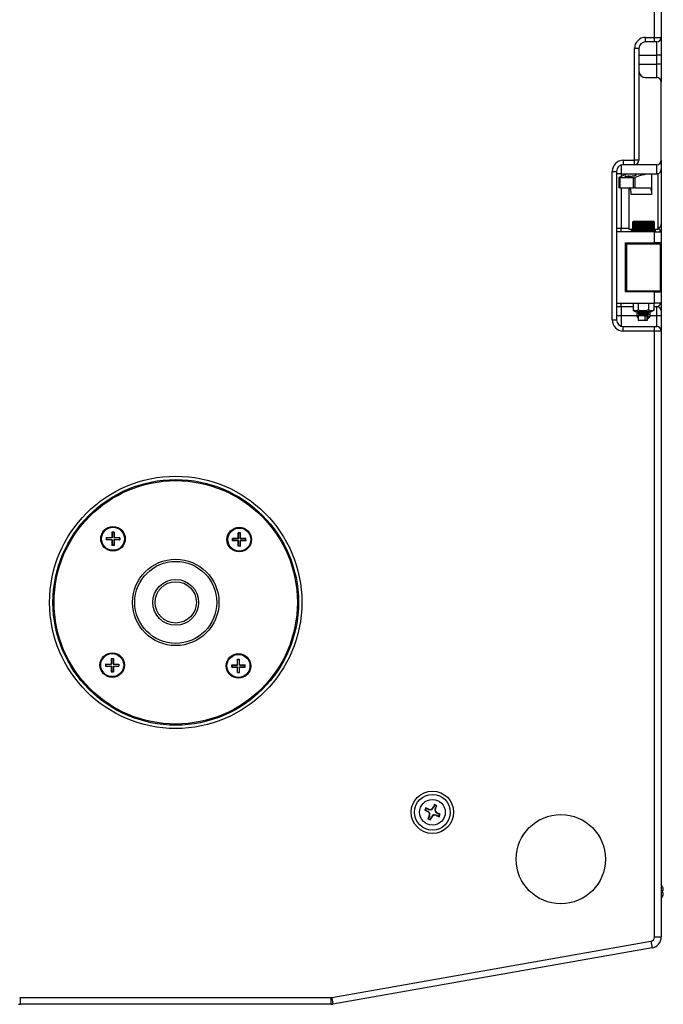
# Model space of a CAD drawing. Units: millimetres. Extents: x 0 to 5095, y 0 to 3593.
# Drawn here: x 1631 to 1919, y 809 to 1250 of the extents above; entities that cross this region are included whole.
import ezdxf

# ---------------------------------------------------------------- set-up
doc = ezdxf.new("R2010")
doc.units = ezdxf.units.MM

msp = doc.modelspace()

# ---------------------------------------------------------------- linework, layer by layer
at = {"color": 7, "linetype": 'Continuous', "lineweight": 25}
for p, q in [((1915.52, 1241.99), (1915.52, 1465.99)), ((1918.52, 1465.99), (1918.52, 1241.99)), ((1911.52, 1241.99), (1915.52, 1241.99)), ((1911.52, 1239.99), (1911.52, 1241.99)), ((1915.52, 1239.99), (1911.52, 1239.99)), ((1915.52, 1241.99), (1918.52, 1241.99)), ((1915.52, 1239.99), (1915.52, 1241.99)), ((1916.52, 1239.99), (1915.52, 1239.99)), ((1916.52, 1233.99), (1916.52, 1239.99)), ((1918.52, 1241.99), (1918.52, 1233.99)), ((1906.52, 1186.99), (1906.52, 1236.99)), ((1908.52, 1236.99), (1906.52, 1236.99)), ((1908.52, 1236.99), (1908.52, 1186.99)), ((1908.52, 1233.99), (1916.52, 1233.99)), ((1918.52, 1233.99), (1916.52, 1233.99)), ((1916.52, 1229.99), (1916.52, 1233.99)), ((1918.52, 1233.99), (1918.52, 1229.99)), ((1908.52, 1229.99), (1916.52, 1229.99)), ((1916.52, 1223.99), (1916.52, 1229.99)), ((1918.52, 1229.99), (1916.52, 1229.99)), ((1918.52, 1229.99), (1918.52, 1221.99)), ((1911.52, 1223.99), (1916.52, 1223.99)), ((1918.52, 1186.99), (1918.52, 1221.99)), ((1901.52, 1186.99), (1906.52, 1186.99)), ((1901.52, 1186.99), (1901.52, 1184.99)), ((1908.52, 1186.99), (1906.52, 1186.99)), ((1906.52, 1184.99), (1906.52, 1186.99)), ((1918.52, 1186.99), (1918.52, 1183.02)), ((1896.52, 1115.49), (1896.52, 1181.99)), ((1896.52, 1181.99), (1898.52, 1181.99)), ((1898.52, 1181.99), (1898.52, 1154.99)), ((1900.52, 1184.82), (1900.52, 1180.9)), ((1900.52, 1184.82), (1900.52, 1181.05)), ((1906.52, 1184.99), (1901.52, 1184.99)), ((1916.52, 1184.99), (1906.52, 1184.99)), ((1916.52, 1180.9), (1916.52, 1184.99)), ((1918.52, 1183.02), (1918.52, 1158.49)), ((1898.52, 1181.05), (1900.52, 1181.05)), ((1899.52, 1179.19), (1899.52, 1174.69)), ((1899.92, 1179.15), (1899.92, 1174.69)), ((1900.52, 1180.9), (1916.52, 1180.9)), ((1900.52, 1180.9), (1900.52, 1179.71)), ((1906.13, 1174.69), (1906.13, 1179.15)), ((1906.72, 1179.19), (1906.72, 1174.69)), ((1907.32, 1180.29), (1907.32, 1180.3)), ((1914.18, 1180.9), (1914.18, 1171.69)), ((1917.07, 1155.99), (1917.07, 1180.95)), ((1899.92, 1174.69), (1899.52, 1174.69)), ((1899.92, 1174.69), (1906.13, 1174.69)), ((1900.52, 1174.69), (1900.52, 1156.49)), ((1903.97, 1174.69), (1903.97, 1155.99)), ((1906.72, 1174.69), (1906.13, 1174.69)), ((1906.72, 1174.69), (1913.33, 1174.69)), ((1914.18, 1171.69), (1905.06, 1171.69)), ((1906.07, 1159.75), (1905.76, 1159.45)), ((1906.07, 1159.75), (1914.97, 1159.75)), ((1915.28, 1159.45), (1914.97, 1159.75)), ((1898.52, 1156.49), (1900.52, 1156.49)), ((1900.52, 1156.49), (1903.97, 1156.49)), ((1900.52, 1154.99), (1900.52, 1156.49)), ((1905.85, 1155.99), (1903.97, 1155.99)), ((1905.02, 1155.99), (1905.02, 1154.99)), ((1905.76, 1159.45), (1905.76, 1159.34)), ((1915.28, 1159.45), (1905.76, 1159.45)), ((1905.76, 1159.34), (1905.77, 1159.34)), ((1905.76, 1159.34), (1905.76, 1155.41)), ((1905.76, 1155.41), (1905.76, 1159.34)), ((1905.76, 1155.41), (1905.76, 1154.99)), ((1905.76, 1155.41), (1905.77, 1155.41)), ((1905.77, 1159.34), (1905.8, 1159.34)), ((1905.77, 1159.34), (1905.77, 1155.41)), ((1905.77, 1155.41), (1905.77, 1159.34)), ((1905.77, 1155.41), (1905.8, 1155.41)), ((1905.8, 1159.34), (1905.85, 1159.34)), ((1905.8, 1159.34), (1905.8, 1155.41)), ((1905.8, 1155.41), (1905.8, 1159.34)), ((1905.8, 1155.41), (1905.85, 1155.41)), ((1905.85, 1159.34), (1905.91, 1159.34)), ((1905.85, 1159.34), (1905.85, 1155.41)), ((1905.85, 1155.41), (1905.85, 1159.34)), ((1905.85, 1155.41), (1905.91, 1155.41)), ((1905.91, 1155.41), (1905.91, 1159.34)), ((1905.92, 1159.34), (1906, 1159.34)), ((1905.92, 1159.34), (1905.92, 1155.41)), ((1905.92, 1155.41), (1906, 1155.41)), ((1906, 1155.41), (1906, 1159.34)), ((1906.01, 1159.34), (1906.1, 1159.34)), ((1906.01, 1159.34), (1906.01, 1155.41)), ((1906.01, 1155.41), (1906.1, 1155.41)), ((1906.1, 1155.41), (1906.1, 1159.34)), ((1906.11, 1159.34), (1906.22, 1159.34)), ((1906.11, 1159.34), (1906.11, 1155.41)), ((1906.11, 1155.41), (1906.22, 1155.41)), ((1906.22, 1155.41), (1906.22, 1159.34)), ((1906.23, 1159.34), (1906.36, 1159.34)), ((1906.23, 1159.34), (1906.23, 1155.41)), ((1906.23, 1155.41), (1906.36, 1155.41)), ((1906.36, 1155.41), (1906.36, 1159.34)), ((1906.37, 1159.34), (1906.52, 1159.34)), ((1906.37, 1159.34), (1906.37, 1155.41)), ((1906.37, 1155.41), (1906.52, 1155.41)), ((1906.52, 1155.41), (1906.52, 1159.34)), ((1906.53, 1159.34), (1906.69, 1159.34)), ((1906.53, 1159.34), (1906.53, 1155.41)), ((1906.53, 1155.41), (1906.69, 1155.41)), ((1906.69, 1155.41), (1906.69, 1159.34)), ((1906.7, 1159.34), (1906.88, 1159.34)), ((1906.7, 1159.34), (1906.7, 1155.41)), ((1906.7, 1155.41), (1906.88, 1155.41)), ((1906.88, 1155.41), (1906.88, 1159.34)), ((1906.89, 1159.34), (1907.08, 1159.34)), ((1906.89, 1159.34), (1906.89, 1155.41)), ((1906.89, 1155.41), (1907.08, 1155.41)), ((1907.08, 1155.41), (1907.08, 1159.34)), ((1907.09, 1159.34), (1907.3, 1159.34)), ((1907.09, 1159.34), (1907.09, 1155.41)), ((1907.09, 1155.41), (1907.3, 1155.41)), ((1907.3, 1155.41), (1907.3, 1159.34)), ((1907.31, 1159.34), (1907.52, 1159.34)), ((1907.31, 1159.34), (1907.31, 1155.41)), ((1907.31, 1155.41), (1907.52, 1155.41)), ((1907.52, 1155.41), (1907.52, 1159.34)), ((1907.54, 1159.34), (1907.77, 1159.34)), ((1907.54, 1159.34), (1907.54, 1155.41)), ((1907.54, 1155.41), (1907.77, 1155.41)), ((1907.77, 1155.41), (1907.77, 1159.34)), ((1907.78, 1159.34), (1908.02, 1159.34)), ((1907.78, 1159.34), (1907.78, 1155.41)), ((1907.78, 1155.41), (1908.02, 1155.41)), ((1908.02, 1155.41), (1908.02, 1159.34)), ((1908.03, 1159.34), (1908.28, 1159.34)), ((1908.03, 1159.34), (1908.03, 1155.41)), ((1908.03, 1155.41), (1908.28, 1155.41)), ((1908.28, 1155.41), (1908.28, 1159.34)), ((1908.28, 1155.41), (1908.28, 1159.34)), ((1908.3, 1159.34), (1908.55, 1159.34)), ((1908.3, 1159.34), (1908.3, 1155.41)), ((1908.3, 1155.41), (1908.55, 1155.41)), ((1908.53, 1155.41), (1908.53, 1159.34)), ((1908.55, 1155.41), (1908.55, 1159.34)), ((1908.57, 1159.34), (1908.83, 1159.34)), ((1908.57, 1159.34), (1908.57, 1155.41)), ((1908.57, 1155.41), (1908.83, 1155.41)), ((1908.79, 1155.41), (1908.79, 1159.34)), ((1908.83, 1155.41), (1908.83, 1159.34)), ((1908.85, 1159.34), (1909.11, 1159.34)), ((1908.85, 1159.34), (1908.85, 1155.41)), ((1908.85, 1155.41), (1909.11, 1155.41)), ((1909.06, 1155.41), (1909.06, 1159.34)), ((1909.11, 1155.41), (1909.11, 1159.34)), ((1909.13, 1159.34), (1909.41, 1159.34)), ((1909.13, 1159.34), (1909.13, 1155.41)), ((1909.13, 1155.41), (1909.41, 1155.41)), ((1909.33, 1155.41), (1909.33, 1159.34)), ((1909.41, 1155.41), (1909.41, 1159.34)), ((1909.42, 1159.34), (1909.7, 1159.34)), ((1909.42, 1159.34), (1909.42, 1155.41)), ((1909.42, 1155.41), (1909.7, 1155.41)), ((1909.61, 1155.41), (1909.61, 1159.34)), ((1909.7, 1155.41), (1909.7, 1159.34)), ((1909.72, 1159.34), (1910, 1159.34)), ((1909.72, 1159.34), (1909.72, 1155.41)), ((1909.72, 1155.41), (1910, 1155.41)), ((1909.89, 1155.41), (1909.89, 1159.34)), ((1910, 1155.41), (1910, 1159.34)), ((1910.02, 1159.34), (1910.3, 1159.34)), ((1910.02, 1159.34), (1910.02, 1155.41)), ((1910.02, 1155.41), (1910.3, 1155.41)), ((1910.18, 1155.41), (1910.18, 1159.34)), ((1910.3, 1155.41), (1910.3, 1159.34)), ((1910.32, 1159.34), (1910.6, 1159.34)), ((1910.32, 1159.34), (1910.32, 1155.41)), ((1910.32, 1155.41), (1910.6, 1155.41)), ((1910.47, 1155.41), (1910.47, 1159.34)), ((1910.6, 1155.41), (1910.6, 1159.34)), ((1910.62, 1159.34), (1910.91, 1159.34)), ((1910.62, 1159.34), (1910.62, 1155.41)), ((1910.62, 1155.41), (1910.91, 1155.41)), ((1910.75, 1155.41), (1910.75, 1159.34)), ((1910.91, 1155.41), (1910.91, 1159.34)), ((1910.93, 1159.34), (1911.21, 1159.34)), ((1910.93, 1159.34), (1910.93, 1155.41)), ((1910.93, 1155.41), (1911.21, 1155.41)), ((1911.04, 1155.41), (1911.04, 1159.34)), ((1911.21, 1155.41), (1911.21, 1159.34)), ((1911.23, 1159.34), (1911.5, 1159.34)), ((1911.23, 1159.34), (1911.23, 1155.41)), ((1911.23, 1155.41), (1911.5, 1155.41)), ((1911.32, 1155.41), (1911.32, 1159.34)), ((1911.5, 1155.41), (1911.5, 1159.34)), ((1911.52, 1159.34), (1911.8, 1159.34)), ((1911.52, 1159.34), (1911.52, 1155.41)), ((1911.52, 1155.41), (1911.8, 1155.41)), ((1911.6, 1155.41), (1911.6, 1159.34)), ((1911.8, 1155.41), (1911.8, 1159.34)), ((1911.82, 1159.34), (1912.09, 1159.34)), ((1911.82, 1159.34), (1911.82, 1155.41)), ((1911.82, 1155.41), (1912.09, 1155.41)), ((1911.88, 1155.41), (1911.88, 1159.34)), ((1912.09, 1155.41), (1912.09, 1159.34)), ((1912.1, 1159.34), (1912.37, 1159.34)), ((1912.1, 1159.34), (1912.1, 1155.41)), ((1912.1, 1155.41), (1912.37, 1155.41)), ((1912.15, 1155.41), (1912.15, 1159.34)), ((1912.37, 1155.41), (1912.37, 1159.34)), ((1912.39, 1159.34), (1912.64, 1159.34)), ((1912.39, 1159.34), (1912.39, 1155.41)), ((1912.39, 1155.41), (1912.64, 1155.41)), ((1912.41, 1155.41), (1912.41, 1159.34)), ((1912.64, 1155.41), (1912.64, 1159.34)), ((1912.66, 1159.34), (1912.91, 1159.34)), ((1912.66, 1159.34), (1912.66, 1155.41)), ((1912.66, 1155.41), (1912.91, 1155.41)), ((1912.67, 1155.41), (1912.67, 1159.34)), ((1912.91, 1155.41), (1912.91, 1159.34)), ((1912.93, 1159.34), (1913.17, 1159.34)), ((1912.93, 1159.34), (1912.93, 1155.41)), ((1912.93, 1155.41), (1913.17, 1155.41)), ((1913.17, 1155.41), (1913.17, 1159.34)), ((1913.18, 1159.34), (1913.41, 1159.34)), ((1913.18, 1159.34), (1913.18, 1155.41)), ((1913.18, 1155.41), (1913.41, 1155.41)), ((1913.41, 1155.41), (1913.41, 1159.34)), ((1913.43, 1159.34), (1913.65, 1159.34)), ((1913.43, 1159.34), (1913.43, 1155.41)), ((1913.43, 1155.41), (1913.65, 1155.41)), ((1913.65, 1155.41), (1913.65, 1159.34)), ((1913.66, 1159.34), (1913.87, 1159.34)), ((1913.66, 1159.34), (1913.66, 1155.41)), ((1913.66, 1155.41), (1913.87, 1155.41)), ((1913.87, 1155.41), (1913.87, 1159.34)), ((1913.88, 1159.34), (1914.08, 1159.34)), ((1913.88, 1159.34), (1913.88, 1155.41)), ((1913.88, 1155.41), (1914.08, 1155.41)), ((1914.08, 1155.41), (1914.08, 1159.34)), ((1914.09, 1159.34), (1914.27, 1159.34)), ((1914.09, 1159.34), (1914.09, 1155.41)), ((1914.09, 1155.41), (1914.27, 1155.41)), ((1914.27, 1155.41), (1914.27, 1159.34)), ((1914.28, 1159.34), (1914.45, 1159.34)), ((1914.28, 1159.34), (1914.28, 1155.41)), ((1914.28, 1155.41), (1914.45, 1155.41)), ((1914.45, 1155.41), (1914.45, 1159.34)), ((1914.46, 1159.34), (1914.61, 1159.34)), ((1914.46, 1159.34), (1914.46, 1155.41)), ((1914.46, 1155.41), (1914.61, 1155.41)), ((1914.61, 1155.41), (1914.61, 1159.34)), ((1914.62, 1159.34), (1914.76, 1159.34)), ((1914.62, 1159.34), (1914.62, 1155.41)), ((1914.62, 1155.41), (1914.76, 1155.41)), ((1914.76, 1155.41), (1914.76, 1159.34)), ((1914.77, 1159.34), (1914.89, 1159.34)), ((1914.77, 1159.34), (1914.77, 1155.41)), ((1914.77, 1155.41), (1914.89, 1155.41)), ((1914.89, 1159.34), (1915, 1159.34)), ((1914.89, 1159.34), (1914.89, 1155.41)), ((1914.89, 1155.41), (1914.89, 1159.34)), ((1914.89, 1155.41), (1915, 1155.41)), ((1915, 1155.41), (1915, 1159.34)), ((1915.01, 1159.34), (1915.09, 1159.34)), ((1915.01, 1159.34), (1915.01, 1155.41)), ((1915.01, 1155.41), (1915.09, 1155.41)), ((1915.09, 1155.41), (1915.09, 1159.34)), ((1915.1, 1159.34), (1915.17, 1159.34)), ((1915.1, 1159.34), (1915.1, 1155.41)), ((1915.1, 1155.41), (1915.17, 1155.41)), ((1915.17, 1159.34), (1915.23, 1159.34)), ((1915.17, 1159.34), (1915.17, 1155.41)), ((1915.17, 1155.41), (1915.17, 1159.34)), ((1915.17, 1155.41), (1915.23, 1155.41)), ((1915.23, 1159.34), (1915.26, 1159.34)), ((1915.23, 1159.34), (1915.23, 1155.41)), ((1915.23, 1155.41), (1915.23, 1159.34)), ((1915.23, 1155.41), (1915.26, 1155.41)), ((1915.26, 1159.34), (1915.28, 1159.34)), ((1915.26, 1159.34), (1915.26, 1155.41)), ((1915.26, 1155.41), (1915.26, 1159.34)), ((1916.95, 1155.99), (1915.26, 1155.99)), ((1915.26, 1155.41), (1915.28, 1155.41)), ((1915.28, 1159.34), (1915.28, 1159.45)), ((1915.28, 1159.34), (1915.28, 1159.34)), ((1915.28, 1159.34), (1915.28, 1155.41)), ((1915.28, 1155.41), (1915.28, 1159.34)), ((1915.28, 1154.99), (1915.28, 1155.41)), ((1915.28, 1155.41), (1915.28, 1155.41)), ((1916.02, 1154.99), (1916.02, 1155.99)), ((1917.07, 1155.99), (1916.95, 1155.99)), ((1918.52, 1158.49), (1918.52, 1154.99)), ((1915.52, 1154.99), (1898.52, 1154.99)), ((1898.52, 1154.99), (1898.52, 1122.99)), ((1915.52, 1149.99), (1915.52, 1154.99)), ((1915.52, 1154.99), (1918.52, 1154.99)), ((1918.52, 1154.99), (1918.52, 1149.99)), ((1902.52, 1149.99), (1915.52, 1149.99)), ((1902.52, 1127.99), (1902.52, 1149.99)), ((1903.02, 1149.49), (1903.02, 1128.49)), ((1903.02, 1149.49), (1918.02, 1149.49)), ((1907.35, 1149.99), (1907.35, 1149.49)), ((1913.7, 1149.49), (1913.7, 1149.99)), ((1918.52, 1149.99), (1915.52, 1149.99)), ((1918.02, 1149.49), (1918.02, 1128.49)), ((1918.52, 1149.99), (1918.52, 1127.99)), ((1915.52, 1127.99), (1902.52, 1127.99)), ((1903.02, 1128.49), (1918.02, 1128.49)), ((1907.35, 1128.49), (1907.35, 1127.99)), ((1913.7, 1127.99), (1913.7, 1128.49)), ((1915.52, 1122.99), (1915.52, 1127.99)), ((1915.52, 1127.99), (1918.52, 1127.99)), ((1918.52, 1127.99), (1918.52, 1122.99)), ((1898.52, 1122.99), (1898.52, 1115.49)), ((1898.52, 1122.99), (1915.52, 1122.99)), ((1898.52, 1121.49), (1900.52, 1121.49)), ((1900.52, 1121.49), (1900.52, 1122.99)), ((1900.52, 1121.49), (1905.9, 1121.49)), ((1900.52, 1121.49), (1900.52, 1117.49)), ((1905.9, 1122.99), (1905.9, 1119.87)), ((1908.21, 1122.99), (1908.21, 1119.87)), ((1912.83, 1122.99), (1912.83, 1119.87)), ((1915.14, 1122.99), (1915.14, 1119.87)), ((1915.14, 1121.49), (1916.52, 1121.49)), ((1918.52, 1122.99), (1915.52, 1122.99)), ((1916.52, 1117.49), (1916.52, 1121.49)), ((1918.52, 1122.99), (1918.52, 1119.49)), ((1898.52, 1117.49), (1900.52, 1117.49)), ((1900.52, 1117.49), (1900.52, 1112.66)), ((1905.9, 1119.87), (1906.9, 1119.29)), ((1906.9, 1119.29), (1914.15, 1119.29)), ((1907.52, 1119.29), (1907.52, 1116.99)), ((1907.52, 1116.99), (1908.17, 1116.34)), ((1907.52, 1116.99), (1908.17, 1116.99)), ((1908.11, 1118.58), (1908.11, 1118.44)), ((1908.11, 1117.52), (1908.11, 1117.39)), ((1908.17, 1117.34), (1908.17, 1115.19)), ((1908.49, 1119.29), (1908.8, 1119.11)), ((1911.37, 1115.19), (1911.37, 1117.34)), ((1912.18, 1115.19), (1912.18, 1117.34)), ((1912.35, 1115.19), (1912.35, 1117.34)), ((1912.35, 1116.99), (1913.46, 1116.99)), ((1912.52, 1115.99), (1912.35, 1115.99)), ((1912.52, 1115.99), (1913.52, 1116.99)), ((1912.89, 1119.14), (1912.63, 1119.29)), ((1912.93, 1118.97), (1912.93, 1119.11)), ((1912.93, 1117.91), (1912.93, 1118.05)), ((1913.46, 1116.99), (1913.52, 1116.99)), ((1913.52, 1116.99), (1913.52, 1119.29)), ((1914.15, 1119.29), (1915.14, 1119.87)), ((1916.52, 1112.49), (1916.52, 1117.49)), ((1916.52, 1117.49), (1918.52, 1117.49)), ((1918.52, 1119.49), (1918.52, 1117.49)), ((1918.52, 1117.49), (1918.52, 1110.49)), ((1896.52, 1115.49), (1898.52, 1115.49)), ((1901.52, 1110.49), (1901.52, 1112.49)), ((1901.52, 1112.49), (1915.52, 1112.49)), ((1912.18, 1115.19), (1911.37, 1115.19)), ((1915.52, 1110.49), (1915.52, 1112.49)), ((1915.52, 1112.49), (1916.52, 1112.49)), ((1915.52, 1110.49), (1901.52, 1110.49)), ((1915.52, 839.19), (1915.52, 1110.49)), ((1918.52, 1110.49), (1915.52, 1110.49)), ((1918.52, 1110.49), (1918.52, 839.19)), ((1673.41, 1020.45), (1672.41, 1020.45)), ((1672.41, 1020.45), (1672.41, 1017.95)), ((1672.51, 1020.34), (1672.41, 1020.45)), ((1672.51, 1020.34), (1672.51, 1017.84)), ((1673.3, 1020.34), (1672.51, 1020.34)), ((1673.3, 1020.34), (1673.41, 1020.45)), ((1673.3, 1020.34), (1673.3, 1017.84)), ((1673.41, 1020.45), (1673.41, 1017.95)), ((1729.98, 1020.1), (1728.98, 1020.1)), ((1728.98, 1017.6), (1728.98, 1020.1)), ((1729.08, 1020), (1728.98, 1020.1)), ((1729.87, 1020), (1729.08, 1020)), ((1729.08, 1017.5), (1729.08, 1020)), ((1729.87, 1020), (1729.98, 1020.1)), ((1729.87, 1017.5), (1729.87, 1020)), ((1729.98, 1017.6), (1729.98, 1020.1)), ((1672.41, 1017.95), (1669.91, 1017.95)), ((1669.91, 1017.95), (1669.91, 1016.95)), ((1670.01, 1017.84), (1669.91, 1017.95)), ((1670.01, 1017.05), (1669.91, 1016.95)), ((1672.41, 1016.95), (1669.91, 1016.95)), ((1672.51, 1017.84), (1670.01, 1017.84)), ((1670.01, 1017.84), (1670.01, 1017.05)), ((1672.51, 1017.05), (1670.01, 1017.05)), ((1672.51, 1017.84), (1672.41, 1017.95)), ((1672.51, 1017.05), (1672.41, 1016.95)), ((1672.41, 1016.95), (1672.41, 1014.45)), ((1672.51, 1014.55), (1672.41, 1014.45)), ((1673.41, 1014.45), (1672.41, 1014.45)), ((1672.51, 1017.05), (1672.51, 1014.55)), ((1673.3, 1014.55), (1672.51, 1014.55)), ((1673.3, 1017.84), (1673.41, 1017.95)), ((1675.8, 1017.84), (1673.3, 1017.84)), ((1675.8, 1017.05), (1673.3, 1017.05)), ((1673.3, 1017.05), (1673.41, 1016.95)), ((1673.3, 1017.05), (1673.3, 1014.55)), ((1673.3, 1014.55), (1673.41, 1014.45)), ((1675.91, 1017.95), (1673.41, 1017.95)), ((1673.41, 1016.95), (1673.41, 1014.45)), ((1675.91, 1016.95), (1673.41, 1016.95)), ((1675.8, 1017.84), (1675.91, 1017.95)), ((1675.8, 1017.84), (1675.8, 1017.05)), ((1675.8, 1017.05), (1675.91, 1016.95)), ((1675.91, 1017.95), (1675.91, 1016.95)), ((1728.98, 1017.6), (1726.48, 1017.6)), ((1726.48, 1016.6), (1726.48, 1017.6)), ((1726.58, 1017.5), (1726.48, 1017.6)), ((1726.58, 1016.71), (1726.48, 1016.6)), ((1728.98, 1016.6), (1726.48, 1016.6)), ((1729.08, 1017.5), (1726.58, 1017.5)), ((1726.58, 1016.71), (1726.58, 1017.5)), ((1729.08, 1016.71), (1726.58, 1016.71)), ((1729.08, 1017.5), (1728.98, 1017.6)), ((1729.08, 1016.71), (1728.98, 1016.6)), ((1728.98, 1014.1), (1728.98, 1016.6)), ((1729.08, 1014.21), (1728.98, 1014.1)), ((1729.08, 1014.21), (1729.08, 1016.71)), ((1729.87, 1014.21), (1729.08, 1014.21)), ((1729.87, 1017.5), (1729.98, 1017.6)), ((1732.37, 1017.5), (1729.87, 1017.5)), ((1732.37, 1016.71), (1729.87, 1016.71)), ((1729.87, 1016.71), (1729.98, 1016.6)), ((1729.87, 1014.21), (1729.87, 1016.71)), ((1729.87, 1014.21), (1729.98, 1014.1)), ((1732.48, 1017.6), (1729.98, 1017.6)), ((1732.48, 1016.6), (1729.98, 1016.6)), ((1729.98, 1014.1), (1729.98, 1016.6)), ((1732.37, 1017.5), (1732.48, 1017.6)), ((1732.37, 1016.71), (1732.37, 1017.5)), ((1732.37, 1016.71), (1732.48, 1016.6)), ((1732.48, 1016.6), (1732.48, 1017.6)), ((1729.98, 1014.1), (1728.98, 1014.1)), ((1669.67, 961.27), (1669.57, 961.38)), ((1669.57, 961.38), (1672.07, 961.38)), ((1669.57, 961.38), (1669.57, 960.38)), ((1669.67, 961.27), (1672.17, 961.27)), ((1669.67, 961.27), (1669.67, 960.48)), ((1672.07, 963.88), (1673.07, 963.88)), ((1672.07, 963.88), (1672.07, 961.38)), ((1672.17, 963.77), (1672.07, 963.88)), ((1672.17, 961.27), (1672.07, 961.38)), ((1672.17, 963.77), (1672.17, 961.27)), ((1672.17, 963.77), (1672.96, 963.77)), ((1672.96, 963.77), (1673.07, 963.88)), ((1672.96, 963.77), (1672.96, 961.27)), ((1672.96, 961.27), (1673.07, 961.38)), ((1672.96, 961.27), (1675.46, 961.27)), ((1673.07, 963.88), (1673.07, 961.38)), ((1673.07, 961.38), (1675.57, 961.38)), ((1675.46, 961.27), (1675.57, 961.38)), ((1675.46, 961.27), (1675.46, 960.48)), ((1675.57, 961.38), (1675.57, 960.38)), ((1728.63, 963.54), (1729.63, 963.54)), ((1728.63, 961.04), (1728.63, 963.54)), ((1728.74, 963.43), (1728.63, 963.54)), ((1728.74, 960.93), (1728.74, 963.43)), ((1728.74, 963.43), (1729.53, 963.43)), ((1729.53, 963.43), (1729.63, 963.54)), ((1729.53, 960.93), (1729.53, 963.43)), ((1729.63, 961.04), (1729.63, 963.54)), ((1669.67, 960.48), (1669.57, 960.38)), ((1669.57, 960.38), (1672.07, 960.38)), ((1669.67, 960.48), (1672.17, 960.48)), ((1672.17, 960.48), (1672.07, 960.38)), ((1672.07, 960.38), (1672.07, 957.88)), ((1672.17, 957.98), (1672.07, 957.88)), ((1672.07, 957.88), (1673.07, 957.88)), ((1672.17, 960.48), (1672.17, 957.98)), ((1672.17, 957.98), (1672.96, 957.98)), ((1672.96, 960.48), (1675.46, 960.48)), ((1672.96, 960.48), (1673.07, 960.38)), ((1672.96, 960.48), (1672.96, 957.98)), ((1672.96, 957.98), (1673.07, 957.88)), ((1673.07, 960.38), (1673.07, 957.88)), ((1673.07, 960.38), (1675.57, 960.38)), ((1675.46, 960.48), (1675.57, 960.38)), ((1726.24, 960.93), (1726.13, 961.04)), ((1726.13, 961.04), (1728.63, 961.04)), ((1726.13, 960.04), (1726.13, 961.04)), ((1726.24, 960.14), (1726.13, 960.04)), ((1726.13, 960.04), (1728.63, 960.04)), ((1726.24, 960.93), (1728.74, 960.93)), ((1726.24, 960.14), (1726.24, 960.93)), ((1726.24, 960.14), (1728.74, 960.14)), ((1728.74, 960.93), (1728.63, 961.04)), ((1728.74, 960.14), (1728.63, 960.04)), ((1728.63, 957.54), (1728.63, 960.04)), ((1728.74, 957.64), (1728.63, 957.54)), ((1728.63, 957.54), (1729.63, 957.54)), ((1728.74, 957.64), (1728.74, 960.14)), ((1728.74, 957.64), (1729.53, 957.64)), ((1729.53, 960.93), (1729.63, 961.04)), ((1729.53, 960.93), (1732.03, 960.93)), ((1729.53, 960.14), (1732.03, 960.14)), ((1729.53, 960.14), (1729.63, 960.04)), ((1729.53, 957.64), (1729.53, 960.14)), ((1729.53, 957.64), (1729.63, 957.54)), ((1729.63, 961.04), (1732.13, 961.04)), ((1729.63, 960.04), (1732.13, 960.04)), ((1729.63, 957.54), (1729.63, 960.04)), ((1732.03, 960.93), (1732.13, 961.04)), ((1732.03, 960.14), (1732.03, 960.93)), ((1732.03, 960.14), (1732.13, 960.04)), ((1732.13, 960.04), (1732.13, 961.04)), ((1813.08, 896.98), (1812.59, 895.89)), ((1812.82, 895.98), (1812.59, 895.89)), ((1812.59, 895.89), (1813.86, 895.31)), ((1813.17, 896.75), (1812.82, 895.98)), ((1812.82, 895.98), (1813.93, 895.47)), ((1813.17, 896.75), (1813.08, 896.98)), ((1814.36, 896.41), (1813.08, 896.98)), ((1814.28, 896.25), (1813.17, 896.75)), ((1813.93, 895.47), (1813.86, 895.31)), ((1814.28, 896.25), (1814.36, 896.41)), ((1816.92, 898.43), (1816.34, 897.15)), ((1816.5, 897.08), (1816.34, 897.15)), ((1817.01, 898.2), (1816.5, 897.08)), ((1817.01, 898.2), (1816.92, 898.43)), ((1818.01, 897.93), (1816.92, 898.43)), ((1817.78, 897.84), (1817.01, 898.2)), ((1817.28, 896.73), (1817.78, 897.84)), ((1817.28, 896.73), (1817.44, 896.66)), ((1817.44, 896.66), (1818.01, 897.93)), ((1817.78, 897.84), (1818.01, 897.93)), ((1814.61, 893.33), (1814.03, 892.05)), ((1814.26, 892.14), (1814.03, 892.05)), ((1814.03, 892.05), (1815.12, 891.56)), ((1814.77, 893.26), (1814.26, 892.14)), ((1814.26, 892.14), (1815.04, 891.79)), ((1814.77, 893.26), (1814.61, 893.33)), ((1815.04, 891.79), (1815.54, 892.9)), ((1815.04, 891.79), (1815.12, 891.56)), ((1815.12, 891.56), (1815.7, 892.83)), ((1815.54, 892.9), (1815.7, 892.83)), ((1817.76, 893.74), (1817.69, 893.58)), ((1817.69, 893.58), (1818.96, 893)), ((1817.76, 893.74), (1818.87, 893.23)), ((1818.11, 894.51), (1818.18, 894.67)), ((1819.23, 894.01), (1818.11, 894.51)), ((1819.46, 894.09), (1818.18, 894.67)), ((1818.87, 893.23), (1819.23, 894.01)), ((1818.87, 893.23), (1818.96, 893)), ((1818.96, 893), (1819.46, 894.09)), ((1819.23, 894.01), (1819.46, 894.09)), ((1919.11, 860.03), (1919.43, 860.04)), ((1919.43, 859.92), (1919.12, 859.91)), ((1915.52, 839.19), (1918.52, 839.19)), ((1770.93, 812.02), (1913.87, 837.22)), ((1914.39, 834.26), (1771.45, 809.07)), ((1913.87, 837.22), (1914.39, 834.26)), ((1631.46, 811.99), (1770.58, 811.99)), ((1631.46, 808.99), (1631.46, 811.99)), ((1770.58, 808.99), (1770.58, 811.99)), ((1770.93, 812.02), (1771.45, 809.07)), ((1770.58, 808.99), (1631.46, 808.99))]:
    msp.add_line(p, q, dxfattribs=at)
at = {"color": 8, "linetype": 'Continuous', "lineweight": 25}
for p, q in [((1903.59, 1180), (1903.59, 1180.03)), ((1916.52, 1149.49), (1916.52, 1149.99)), ((1916.52, 1127.99), (1916.52, 1128.49)), ((1900.52, 1117.49), (1907.52, 1117.49)), ((1913.52, 1117.49), (1916.52, 1117.49)), ((1919.11, 860.03), (1919.43, 860.04)), ((1919.43, 858.51), (1919.42, 858.51))]:
    msp.add_line(p, q, dxfattribs=at)
at = {"color": 7, "linetype": 'Continuous', "lineweight": 25, "flags": 128}
for points in [[(1902.13, 1180.9), (1902.2, 1180.77), (1902.66, 1180.17)], [(1903.59, 1180.01), (1903.58, 1179.99), (1903.73, 1179.96), (1904.04, 1179.94), (1904.46, 1179.92), (1904.95, 1179.92), (1905.45, 1179.93), (1905.9, 1179.95), (1906.27, 1179.98), (1906.5, 1180.02), (1906.54, 1180.03), (1906.54, 1180.03)], [(1903.74, 1180.08), (1903.69, 1180.06), (1903.59, 1180.03)], [(1906.93, 1180.16), (1907.39, 1180.77), (1907.46, 1180.9)], [(1908.84, 1117.94), (1908.93, 1117.98), (1909.3, 1118.05), (1909.86, 1118.11), (1910.52, 1118.18), (1911.18, 1118.25), (1911.74, 1118.31), (1912.12, 1118.38), (1912.18, 1118.4), (1912.24, 1118.45), (1912.24, 1118.45)], [(1919.11, 861.56), (1919.12, 861.56), (1919.13, 861.55), (1919.13, 861.55), (1919.13, 861.54), (1919.13, 861.53), (1919.13, 861.52)]]:
    msp.add_lwpolyline(points, dxfattribs=at)
at = {"color": 7, "linetype": 'Continuous', "lineweight": 25}
for centre, radius in [((1701.02, 988.99), 56.5), ((1701.02, 988.99), 55), ((1701.02, 988.99), 54.5), ((1672.91, 1017.45), 5.5), ((1672.91, 1017.45), 5.15), ((1729.48, 1017.1), 5.5), ((1729.48, 1017.1), 5.15), ((1701.02, 988.99), 19.35), ((1701.02, 988.99), 18.35), ((1701.02, 988.99), 10.25), ((1701.02, 988.99), 9.25), ((1672.57, 960.88), 5.5), ((1672.57, 960.88), 5.15), ((1729.13, 960.54), 5.5), ((1729.13, 960.54), 5.15), ((1816.02, 894.99), 9.5), ((1816.02, 894.99), 8), ((1816.02, 894.99), 5.75), ((1873.52, 873.99), 20)]:
    msp.add_circle(centre, radius, dxfattribs=at)
for centre, radius, start, end in [((1911.52, 1236.99), 5, 90, 180), ((1911.52, 1236.99), 3, 90, 180), ((1916.52, 1241.99), 2, 270, 0), ((1911.52, 1226.99), 3, 180, 270), ((1916.52, 1221.99), 2, 0, 90), ((1901.52, 1181.99), 5, 90, 180), ((1906.52, 1186.99), 2, 270, 0), ((1916.52, 1186.99), 2, 270, 0), ((1901.52, 1181.99), 3, 90, 180), ((1906.62, 1166.94), 14.16, 107.2811, 120.0426), ((1903.03, 793.86), 385.3, 89.5384, 90.4616), ((1912.53, 1163.3), 17.77, 107.0558, 109.7044), ((1915.45, 1158.91), 22.08, 95.212, 113.2904), ((1916.52, 1158.49), 2, 285.962, 0), ((1916.52, 1119.49), 2, 0, 90), ((1901.52, 1115.49), 5, 180, 270), ((1901.52, 1115.49), 3, 180, 270), ((1916.52, 1110.49), 2, 0, 90), ((1813.24, 893.95), 1.5, 335.6044, 65.6044), ((1813.24, 893.95), 1.67, 335.6044, 65.6044), ((1814.98, 897.77), 1.67, 245.6044, 335.6044), ((1814.98, 897.77), 1.5, 245.6044, 335.6044), ((1818.8, 896.04), 1.67, 155.6044, 245.6044), ((1818.8, 896.04), 1.5, 155.6044, 245.6044), ((1817.07, 892.21), 1.67, 65.6044, 155.6044), ((1817.07, 892.21), 1.5, 65.6044, 155.6044), ((1913.52, 859.41), 6, 20.8295, 33.5573), ((1913.54, 859.45), 5.96, 8.3359, 20.7432), ((1912.33, 859.56), 6.8, 355.3271, 4.6729), ((1918.95, 858.71), 1.41, 69.9759, 83.4843), ((1918.84, 861.28), 1.49, 280.4735, 293.5029), ((1913.52, 859.41), 6, 326.4427, 339.1705), ((1918.84, 857.54), 1.49, 66.4971, 79.5265), ((1913.52, 859.45), 5.98, 339.2891, 351.667), ((1913.54, 859.37), 5.96, 339.2568, 351.6641), ((1919.06, 857.29), 0.0726, 352.3051, 45.4152), ((1912.33, 859.26), 6.8, 357.8005, 1.2546), ((1913.52, 839.19), 2, 279.9969, 0), ((1913.52, 839.19), 5, 279.9969, 0), ((1631.46, 813.99), 2, 260.0031, 270), ((1770.58, 813.99), 2, 270, 279.9969), ((1631.46, 813.99), 5, 260.0031, 270), ((1770.58, 813.99), 5, 270, 279.9969)]:
    msp.add_arc(centre, radius, start, end, dxfattribs=at)
for points, knots in [([(1916.52, 1180.9), (1916.67, 1180.9), (1916.82, 1180.92), (1917.1, 1180.99), (1917.24, 1181.04), (1917.49, 1181.16), (1917.61, 1181.24), (1917.82, 1181.41), (1917.92, 1181.5), (1918.35, 1182), (1918.52, 1182.51), (1918.52, 1183.02)], [0, 0, 0, 0, 0.125, 0.125, 0.25, 0.25, 0.375, 0.375, 0.5, 0.5, 1, 1, 1, 1]), ([(1899.53, 1179.19), (1899.52, 1179.19), (1899.52, 1179.18), (1899.58, 1179.16), (1899.68, 1179.15), (1899.81, 1179.15), (1899.89, 1179.15), (1899.92, 1179.15)], [0, 0, 0, 0, 0.219916, 0.439853, 0.659226, 0.877632, 1, 1, 1, 1]), ([(1904.86, 1179.53), (1904.94, 1179.52), (1905.1, 1179.5), (1905.13, 1179.45), (1905.01, 1179.41), (1904.72, 1179.37), (1904.31, 1179.33), (1903.82, 1179.31), (1903.3, 1179.3), (1902.83, 1179.31), (1902.44, 1179.33), (1902.18, 1179.37), (1902.08, 1179.41), (1902.16, 1179.45), (1902.4, 1179.5), (1902.78, 1179.53), (1903.25, 1179.56), (1903.76, 1179.57), (1904.25, 1179.57), (1904.63, 1179.55), (1904.79, 1179.54), (1904.86, 1179.53)], [0, 0, 0, 0, 0.053836, 0.107667, 0.161615, 0.215613, 0.269524, 0.323252, 0.376778, 0.430176, 0.483573, 0.537097, 0.590818, 0.644725, 0.698722, 0.752674, 0.806464, 0.86005, 0.913476, 0.966859, 1, 1, 1, 1]), ([(1906.13, 1179.15), (1906.19, 1179.15), (1906.3, 1179.15), (1906.46, 1179.16), (1906.6, 1179.17), (1906.68, 1179.18), (1906.71, 1179.19), (1906.72, 1179.19)], [0, 0, 0, 0, 0.2175416, 0.4350722, 0.6529468, 0.8717, 1, 1, 1, 1]), ([(1907.33, 1180.32), (1907.3, 1180.33), (1907.26, 1180.34), (1907.12, 1180.35), (1907.09, 1180.35)], [0, 0, 0, 0, 0.782927, 1, 1, 1, 1]), ([(1905.06, 1171.69), (1905.06, 1171.96), (1905.05, 1172.51), (1904.96, 1173.33), (1904.82, 1174.05), (1904.63, 1174.59), (1904.5, 1174.66), (1904.43, 1174.69)], [0, 0, 0, 0, 0.153759, 0.306461, 0.537954, 0.7752, 1, 1, 1, 1]), ([(1913.33, 1174.69), (1913.34, 1174.69), (1913.45, 1174.69), (1913.66, 1174.5), (1913.92, 1173.89), (1914.09, 1173.07), (1914.17, 1172.33), (1914.18, 1171.87), (1914.18, 1171.69)], [0, 0, 0, 0, 0.025138, 0.268886, 0.538152, 0.744271, 0.897105, 1, 1, 1, 1]), ([(1918.11, 1154.99), (1918.1, 1155.1), (1918.06, 1155.42), (1917.86, 1155.85), (1917.52, 1156.23), (1917.22, 1156.35), (1917.07, 1156.4)], [0, 0, 0, 0, 0.164838, 0.488048, 0.757719, 1, 1, 1, 1]), ([(1916.52, 1121.49), (1916.68, 1121.5), (1917.01, 1121.53), (1917.44, 1121.71), (1917.78, 1122.02), (1918.02, 1122.45), (1918.09, 1122.8), (1918.13, 1122.99)], [0, 0, 0, 0, 0.188389, 0.376673, 0.565527, 0.770586, 1, 1, 1, 1]), ([(1908.21, 1119.87), (1907.8, 1119.68), (1907.03, 1119.33), (1906.26, 1119.7), (1905.9, 1119.87)], [0, 0, 0, 0, 0.534709, 1, 1, 1, 1]), ([(1908.13, 1117.39), (1908.12, 1117.39), (1908.08, 1117.41), (1908.28, 1117.45), (1908.77, 1117.52), (1909.57, 1117.58), (1910.52, 1117.65), (1911.47, 1117.72), (1912.28, 1117.78), (1912.78, 1117.85), (1913, 1117.89), (1912.93, 1117.91), (1912.93, 1117.91)], [0, 0, 0, 0, 0.019869, 0.124997, 0.249979, 0.374962, 0.499945, 0.624927, 0.74991, 0.874893, 0.999876, 1, 1, 1, 1]), ([(1908.11, 1118.58), (1908.14, 1118.6), (1908.22, 1118.64), (1908.77, 1118.71), (1909.57, 1118.77), (1910.52, 1118.84), (1911.47, 1118.91), (1912.27, 1118.97), (1912.8, 1119.04), (1913, 1119.09), (1912.88, 1119.13), (1912.84, 1119.14)], [0, 0, 0, 0, 0.117636, 0.23539, 0.353143, 0.470896, 0.58865, 0.706403, 0.824156, 0.94191, 1, 1, 1, 1]), ([(1908.11, 1118.46), (1908.16, 1118.47), (1908.25, 1118.51), (1908.77, 1118.58), (1909.57, 1118.64), (1910.52, 1118.71), (1911.47, 1118.77), (1912.28, 1118.84), (1912.78, 1118.91), (1913, 1118.95), (1912.93, 1118.97), (1912.93, 1118.97)], [0, 0, 0, 0, 0.106419, 0.234056, 0.361692, 0.489328, 0.616964, 0.744601, 0.872237, 0.999873, 1, 1, 1, 1]), ([(1908.11, 1118.46), (1908.23, 1118.39), (1908.46, 1118.25), (1908.68, 1118.12), (1908.8, 1118.05)], [0, 0, 0, 0, 0.500123, 1, 1, 1, 1]), ([(1908.11, 1117.52), (1908.14, 1117.54), (1908.22, 1117.58), (1908.77, 1117.65), (1909.57, 1117.72), (1910.52, 1117.78), (1911.47, 1117.85), (1912.27, 1117.91), (1912.8, 1117.98), (1913, 1118.04), (1912.88, 1118.07), (1912.84, 1118.08)], [0, 0, 0, 0, 0.117636, 0.23539, 0.353143, 0.470896, 0.58865, 0.706403, 0.824156, 0.94191, 1, 1, 1, 1]), ([(1908.82, 1119), (1908.7, 1118.93), (1908.47, 1118.8), (1908.24, 1118.66), (1908.12, 1118.59)], [0, 0, 0, 0, 0.499368, 1, 1, 1, 1]), ([(1908.82, 1117.94), (1908.7, 1117.87), (1908.47, 1117.74), (1908.24, 1117.6), (1908.12, 1117.54)], [0, 0, 0, 0, 0.499368, 1, 1, 1, 1]), ([(1911.37, 1117.34), (1911.2, 1117.34), (1910.85, 1117.34), (1910.23, 1117.34), (1909.62, 1117.34), (1909.06, 1117.34), (1908.61, 1117.34), (1908.32, 1117.34), (1908.17, 1117.34), (1908.19, 1117.34), (1908.19, 1117.34)], [0, 0, 0, 0, 0.134614, 0.269232, 0.40372, 0.538414, 0.672765, 0.807367, 0.941955, 1, 1, 1, 1]), ([(1912.83, 1119.87), (1912.28, 1119.73), (1910.97, 1119.41), (1909.37, 1119.55), (1908.41, 1119.81), (1908.21, 1119.87)], [0, 0, 0, 0, 0.362132, 0.86591, 1, 1, 1, 1]), ([(1908.81, 1119.11), (1908.83, 1119.13), (1908.89, 1119.17), (1909.24, 1119.23), (1909.6, 1119.27), (1909.76, 1119.29)], [0, 0, 0, 0, 0.3275655, 0.6956654, 1, 1, 1, 1]), ([(1908.81, 1118.05), (1908.83, 1118.07), (1908.88, 1118.12), (1909.27, 1118.18), (1909.84, 1118.25), (1910.52, 1118.31), (1911.04, 1118.36), (1911.48, 1118.41), (1911.83, 1118.46), (1912.14, 1118.5), (1912.18, 1118.54), (1912.2, 1118.55)], [0, 0, 0, 0, 0.118416, 0.251486, 0.384555, 0.517625, 0.650694, 0.692457, 0.805559, 0.917486, 1, 1, 1, 1]), ([(1908.84, 1119), (1908.86, 1119.01), (1908.91, 1119.05), (1909.28, 1119.11), (1909.84, 1119.17), (1910.49, 1119.23), (1910.89, 1119.27), (1911.07, 1119.29)], [0, 0, 0, 0, 0.142611, 0.366661, 0.590711, 0.814762, 1, 1, 1, 1]), ([(1911.37, 1117.34), (1911.53, 1117.36), (1911.84, 1117.4), (1912.13, 1117.45), (1912.18, 1117.48), (1912.2, 1117.49)], [0, 0, 0, 0, 0.367761, 0.731699, 1, 1, 1, 1]), ([(1912.18, 1117.34), (1912.16, 1117.34), (1912.07, 1117.34), (1911.82, 1117.34), (1911.52, 1117.34), (1911.37, 1117.34)], [0, 0, 0, 0, 0.196498, 0.593137, 1, 1, 1, 1]), ([(1912.33, 1117.34), (1912.34, 1117.34), (1912.37, 1117.34), (1912.27, 1117.34), (1912.18, 1117.34)], [0, 0, 0, 0, 0.202894, 1, 1, 1, 1]), ([(1912.89, 1118.08), (1912.78, 1118.15), (1912.55, 1118.28), (1912.32, 1118.41), (1912.21, 1118.48)], [0, 0, 0, 0, 0.5002, 1, 1, 1, 1]), ([(1912.23, 1118.55), (1912.34, 1118.62), (1912.57, 1118.75), (1912.8, 1118.89), (1912.92, 1118.95)], [0, 0, 0, 0, 0.499503, 1, 1, 1, 1]), ([(1912.23, 1117.49), (1912.34, 1117.56), (1912.57, 1117.69), (1912.8, 1117.83), (1912.92, 1117.89)], [0, 0, 0, 0, 0.499503, 1, 1, 1, 1]), ([(1915.14, 1119.87), (1914.73, 1119.68), (1913.96, 1119.33), (1913.19, 1119.7), (1912.83, 1119.87)], [0, 0, 0, 0, 0.534709, 1, 1, 1, 1]), ([(1911.37, 1115.19), (1911.2, 1115.19), (1910.85, 1115.19), (1910.23, 1115.19), (1909.62, 1115.19), (1909.06, 1115.19), (1908.61, 1115.19), (1908.32, 1115.19), (1908.17, 1115.19), (1908.19, 1115.19), (1908.19, 1115.19)], [0, 0, 0, 0, 0.134614, 0.269232, 0.40372, 0.538414, 0.672765, 0.807367, 0.941955, 1, 1, 1, 1]), ([(1919.43, 860.04), (1919.44, 860.04), (1919.44, 860.04), (1919.45, 860.09), (1919.45, 860.16), (1919.44, 860.24), (1919.43, 860.29), (1919.43, 860.32)], [0, 0, 0, 0, 0.213848, 0.42776, 0.640255, 0.852138, 1, 1, 1, 1]), ([(1919.43, 858.59), (1919.44, 858.62), (1919.44, 858.69), (1919.45, 858.78), (1919.45, 858.85), (1919.44, 858.9), (1919.43, 858.9), (1919.43, 858.91)], [0, 0, 0, 0, 0.213848, 0.42776, 0.640255, 0.852138, 1, 1, 1, 1])]:
    msp.add_open_spline(points, degree=3, knots=knots, dxfattribs=at)

doc.saveas('drawing.dxf')
